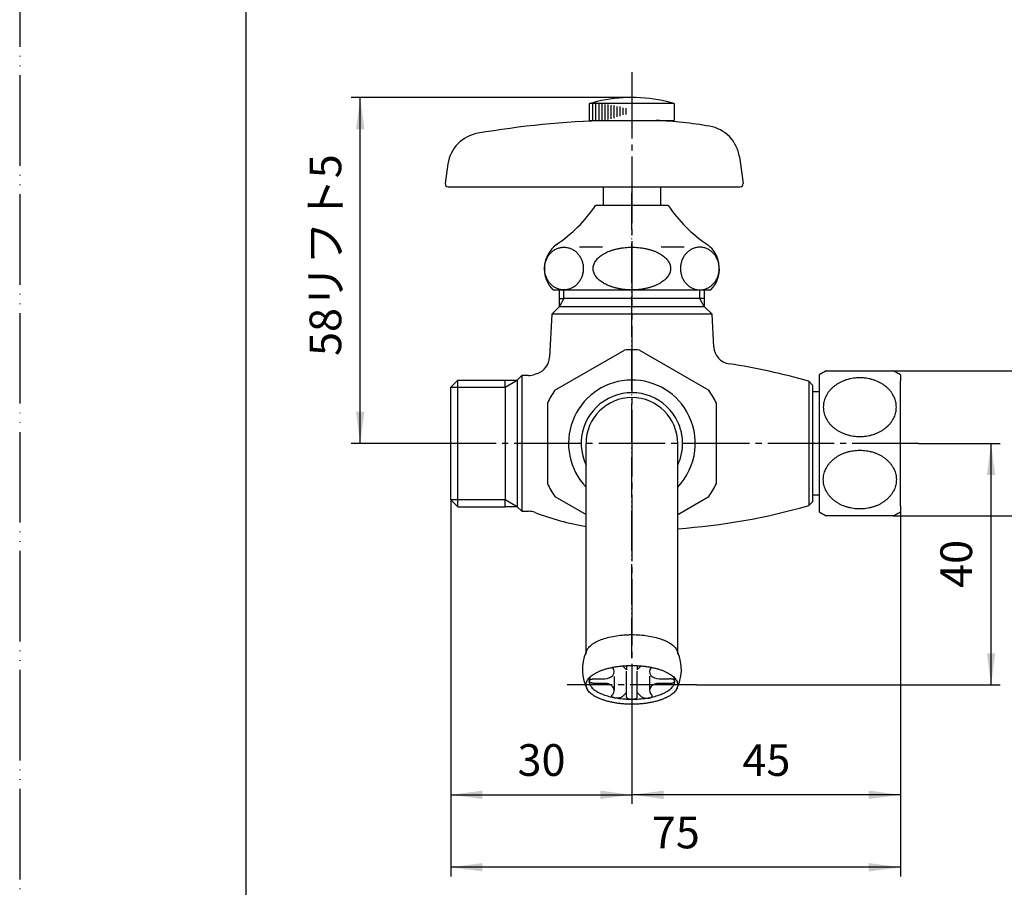
# Model space of a CAD drawing. Units: millimetres. Extents: x 0 to 315, y 0 to 446.
# Drawn here: x 0 to 163, y 75 to 218 of the extents above; entities that cross this region are included whole.
import ezdxf

# ---------------------------------------------------------------- set-up
doc = ezdxf.new("R2010")
doc.units = ezdxf.units.MM
doc.linetypes.add('DASH_CENTER', pattern=[14, 11, -1, 1, -1])
doc.linetypes.add('PHANTOM', pattern=[13, 10, -1, 0, -1, 0, -1])
doc.layers.add('1', color=7, linetype='Continuous')
doc.styles.add('CONVERTER_11', font='MS Mincho.ttf', dxfattribs={"width": 0.89})
doc.styles.add('CONVERTER_12', font='txt.shx', dxfattribs={"width": 0.9})
doc.dimstyles.new('ME10_DIM_10', dxfattribs={"dimtxt": 5.25, "dimasz": 5.25, "dimexe": 1.5, "dimexo": 0, "dimgap": 1.5, "dimtad": 1, "dimdsep": 46, "dimtxsty": 'CONVERTER_12', "dimsah": 1, "dimcen": 0.09, "dimclrd": 2, "dimclre": 2, "dimclrt": 7, "dimadec": 0, "dimazin": 0, "dimtfac": 1, "dimtdec": 4, "dimtix": 1, "dimtmove": 0, "dimatfit": 3, "dimfxl": 1, "dimtolj": 1, "dimtzin": 0, "dimarcsym": 0})
doc.dimstyles.new('ME10_DIM_11', dxfattribs={"dimtxt": 5.25, "dimasz": 5.25, "dimexe": 1.5, "dimexo": 0, "dimgap": 1.5, "dimtad": 1, "dimdsep": 46, "dimtxsty": 'CONVERTER_11', "dimsah": 1, "dimcen": 0.09, "dimclrd": 2, "dimclre": 2, "dimclrt": 7, "dimadec": 0, "dimazin": 0, "dimtfac": 1, "dimtdec": 4, "dimtix": 1, "dimtmove": 0, "dimatfit": 3, "dimfxl": 1, "dimtolj": 1, "dimtzin": 0, "dimarcsym": 0})
doc.dimstyles.new('ME10_DIM_13', dxfattribs={"dimtxt": 5.25, "dimasz": 5.25, "dimexe": 1.5, "dimexo": 0, "dimgap": 1.5, "dimtad": 1, "dimdsep": 46, "dimtxsty": 'CONVERTER_12', "dimsah": 1, "dimcen": 0.09, "dimclrd": 2, "dimclre": 2, "dimclrt": 7, "dimadec": 0, "dimazin": 0, "dimtfac": 1, "dimtdec": 4, "dimtix": 1, "dimtmove": 0, "dimatfit": 3, "dimfxl": 1, "dimtolj": 1, "dimtzin": 0, "dimarcsym": 0})
doc.dimstyles.new('ME10_DIM_14', dxfattribs={"dimtxt": 5.25, "dimasz": 5.25, "dimexe": 1.5, "dimexo": 0, "dimgap": 1.5, "dimtad": 1, "dimdsep": 46, "dimtxsty": 'CONVERTER_12', "dimsah": 1, "dimcen": 0.09, "dimclrd": 2, "dimclre": 2, "dimclrt": 7, "dimadec": 0, "dimazin": 0, "dimtfac": 1, "dimtdec": 4, "dimtix": 1, "dimtmove": 0, "dimatfit": 3, "dimfxl": 1, "dimtolj": 1, "dimtzin": 0, "dimarcsym": 0})
doc.dimstyles.new('ME10_DIM_15', dxfattribs={"dimtxt": 5.25, "dimasz": 5.25, "dimexe": 1.5, "dimexo": 0, "dimgap": 1.5, "dimtad": 1, "dimdsep": 46, "dimtxsty": 'CONVERTER_12', "dimsah": 1, "dimcen": 0.09, "dimclrd": 2, "dimclre": 2, "dimclrt": 7, "dimadec": 0, "dimazin": 0, "dimtfac": 1, "dimtdec": 4, "dimtix": 1, "dimtmove": 0, "dimatfit": 3, "dimfxl": 1, "dimtolj": 1, "dimtzin": 0, "dimarcsym": 0})
doc.dimstyles.new('ME10_DIM_16', dxfattribs={"dimtxt": 5.25, "dimasz": 5.25, "dimexe": 1.5, "dimexo": 0, "dimgap": 1.5, "dimtad": 1, "dimdsep": 46, "dimtxsty": 'CONVERTER_12', "dimsah": 1, "dimcen": 0.09, "dimclrd": 2, "dimclre": 2, "dimclrt": 7, "dimadec": 0, "dimazin": 0, "dimtfac": 1, "dimtdec": 4, "dimtix": 1, "dimtmove": 0, "dimatfit": 3, "dimfxl": 1, "dimtolj": 1, "dimtzin": 0, "dimarcsym": 0})

# ---------------------------------------------------------------- blocks, each defined once
blk = doc.blocks.new('開示A4')
at = {"layer": '1', "color": 4, "linetype": 'PHANTOM'}
blk.add_line((0, 297), (0, 0), dxfattribs=at)
at = {"layer": '1', "color": 7, "linetype": 'Continuous'}
blk.add_line((25, 10), (25, 148.5), dxfattribs=at)
blk = doc.blocks.new('32-1-16', base_point=(247.92, 547.97))
at = {"color": 7, "linetype": 'Continuous'}
for start, end in [(30, 205.3299), (334.6701, 30)]:
    blk.add_arc((82.71, 137.14), 12.6, start, end, dxfattribs=at)
at = {"layer": '1', "color": 7, "linetype": 'Continuous'}
for p, q in [((63.57, 150.34), (80.85, 160.32)), ((84.57, 160.32), (101.85, 150.34)), ((61.71, 147.12), (61.71, 127.16)), ((103.71, 127.16), (103.71, 147.12)), ((63.57, 123.94), (71.32, 119.47)), ((94.1, 119.47), (101.85, 123.94))]:
    blk.add_line(p, q, dxfattribs=at)
for radius, start, end in [(23.25, 85.4146, 94.5854), (15.75, 30, 223.69), (23.25, 145.4146, 154.5854), (23.25, 30, 34.5854), (23.25, 25.4146, 30), (15.75, 316.31, 30), (23.25, 205.4146, 210), (23.25, 210, 214.5854), (23.25, 325.4146, 334.5854)]:
    blk.add_arc((82.71, 137.14), radius, start, end, dxfattribs=at)
blk = doc.blocks.new('75-2', base_point=(-291.26, -413.92))
at = {"layer": '1', "color": 7, "linetype": 'Continuous'}
for p, q in [((77.95, 81.39), (77.85, 81.49)), ((81.36, 80.91), (80.41, 81.86)), ((81.36, 81.92), (81.36, 80.91)), ((84.06, 81.92), (84.06, 80.91)), ((85.01, 81.86), (84.06, 80.91)), ((87.48, 81.39), (87.58, 81.49)), ((73.4, 78.66), (75.97, 78.66)), ((78.35, 79.25), (78.35, 75.76)), ((81.36, 74.16), (81.36, 80.58)), ((84.06, 74.16), (84.06, 80.58)), ((87.07, 79.32), (87.07, 75.76)), ((89.46, 78.66), (92.03, 78.66)), ((75.97, 77.52), (73.4, 77.52)), ((92.03, 77.52), (89.46, 77.52)), ((77.75, 74.6), (77.95, 74.79)), ((80.29, 74.21), (81.36, 75.28)), ((84.06, 75.28), (85.14, 74.21)), ((87.48, 74.79), (87.67, 74.6))]:
    blk.add_line(p, q, dxfattribs=at)
for centre, radius, start, end in [((76.97, 80.42), 1.37, 317.5005, 45), ((88.45, 80.42), 1.37, 135, 222.4995), ((75.97, 81.54), 2.88, 270, 314.6297), ((89.46, 81.54), 2.88, 225.3703, 270), ((75.97, 74.64), 2.88, 45.3703, 90), ((76.97, 75.76), 1.37, 315, 42.4995), ((88.45, 75.76), 1.37, 137.5005, 225), ((89.46, 74.64), 2.88, 90, 134.6297)]:
    blk.add_arc(centre, radius, start, end, dxfattribs=at)
for points, knots in [([(73.4, 77.52), (73.36, 77.52), (73.29, 77.53), (73.18, 77.53), (73.06, 77.54), (72.95, 77.56), (72.84, 77.57), (72.74, 77.6), (72.64, 77.62), (72.55, 77.65), (72.46, 77.69), (72.38, 77.72), (72.31, 77.76), (72.24, 77.8), (72.19, 77.85), (72.14, 77.89), (72.11, 77.94), (72.08, 77.99), (72.07, 78.04), (72.06, 78.09), (72.07, 78.14), (72.08, 78.19), (72.11, 78.24), (72.14, 78.29), (72.19, 78.33), (72.24, 78.37), (72.29, 78.41), (72.36, 78.45), (72.45, 78.49), (72.57, 78.54), (72.73, 78.59), (72.9, 78.62), (73.05, 78.64), (73.17, 78.66), (73.29, 78.66), (73.36, 78.66), (73.4, 78.66)], [0, 0, 0, 0, 0.109393, 0.218742, 0.333125, 0.447548, 0.55627, 0.664973, 0.765517, 0.866066, 0.956437, 1.046804, 1.125704, 1.204596, 1.271819, 1.339038, 1.396129, 1.453148, 1.504033, 1.554815, 1.605596, 1.656482, 1.713501, 1.770591, 1.833346, 1.896083, 1.965288, 2.0345, 2.139007, 2.243569, 2.437698, 2.631977, 2.761449, 2.890803, 3.000198, 3.109652, 3.109652, 3.109652, 3.109652]), ([(92.03, 77.52), (92.06, 77.52), (92.14, 77.53), (92.25, 77.53), (92.36, 77.54), (92.47, 77.56), (92.58, 77.57), (92.68, 77.6), (92.78, 77.62), (92.88, 77.65), (92.96, 77.69), (93.04, 77.72), (93.12, 77.76), (93.18, 77.8), (93.23, 77.85), (93.28, 77.89), (93.32, 77.94), (93.34, 77.99), (93.36, 78.04), (93.36, 78.09), (93.36, 78.14), (93.34, 78.19), (93.32, 78.24), (93.28, 78.29), (93.24, 78.33), (93.19, 78.37), (93.13, 78.41), (93.06, 78.45), (92.98, 78.49), (92.85, 78.54), (92.69, 78.59), (92.52, 78.62), (92.38, 78.64), (92.25, 78.66), (92.14, 78.66), (92.06, 78.66), (92.03, 78.66)], [0, 0, 0, 0, 0.109393, 0.218742, 0.333125, 0.447548, 0.55627, 0.664973, 0.765517, 0.866066, 0.956437, 1.046804, 1.125704, 1.204596, 1.271819, 1.339038, 1.396129, 1.453148, 1.504033, 1.554815, 1.605596, 1.656482, 1.713501, 1.770591, 1.833346, 1.896083, 1.965288, 2.0345, 2.139007, 2.243569, 2.437698, 2.631977, 2.761449, 2.890803, 3.000198, 3.109652, 3.109652, 3.109652, 3.109652]), ([(80.29, 74.21), (80.27, 74.19), (80.24, 74.16), (80.19, 74.11), (80.12, 74.07), (80.05, 74.03), (79.97, 74), (79.88, 73.96), (79.79, 73.93), (79.69, 73.91), (79.59, 73.88), (79.48, 73.86), (79.37, 73.85), (79.25, 73.84), (79.14, 73.83), (79.02, 73.83), (78.9, 73.83), (78.79, 73.84), (78.67, 73.85), (78.56, 73.86), (78.45, 73.88), (78.35, 73.91), (78.25, 73.93), (78.15, 73.96), (78.07, 74), (77.99, 74.03), (77.92, 74.07), (77.85, 74.11), (77.8, 74.16), (77.75, 74.21), (77.7, 74.27), (77.68, 74.32), (77.67, 74.37), (77.67, 74.4), (77.67, 74.43), (77.68, 74.48), (77.71, 74.54), (77.74, 74.58), (77.75, 74.6)], [0, 0, 0, 0, 0.067284, 0.134284, 0.213038, 0.29213, 0.382573, 0.472857, 0.573372, 0.673952, 0.782675, 0.891378, 1.005774, 1.120177, 1.237491, 1.354803, 1.472115, 1.589429, 1.703829, 1.818228, 1.926941, 2.035654, 2.136204, 2.236746, 2.327109, 2.417485, 2.496416, 2.575274, 2.642388, 2.709727, 2.786948, 2.863451, 2.894364, 2.925344, 2.95839, 2.991251, 3.065084, 3.140646, 3.140646, 3.140646, 3.140646]), ([(81.36, 74.16), (81.36, 74.14), (81.37, 74.11), (81.39, 74.03), (81.44, 73.95), (81.55, 73.86), (81.69, 73.78), (81.86, 73.71), (82.04, 73.66), (82.26, 73.62), (82.48, 73.59), (82.71, 73.58), (82.94, 73.59), (83.17, 73.62), (83.38, 73.66), (83.57, 73.71), (83.74, 73.78), (83.87, 73.86), (83.98, 73.95), (84.04, 74.03), (84.05, 74.11), (84.06, 74.14), (84.06, 74.16)], [0, 0, 0, 0, 0.051119, 0.10131, 0.222927, 0.349774, 0.520297, 0.688099, 0.896835, 1.106499, 1.33834, 1.569845, 1.801353, 2.033191, 2.242846, 2.451591, 2.619417, 2.789918, 2.916723, 3.038364, 3.088457, 3.13946, 3.13946, 3.13946, 3.13946]), ([(85.14, 74.21), (85.15, 74.19), (85.18, 74.16), (85.24, 74.11), (85.3, 74.07), (85.37, 74.03), (85.45, 74), (85.54, 73.96), (85.63, 73.93), (85.73, 73.91), (85.83, 73.88), (85.94, 73.86), (86.06, 73.85), (86.17, 73.84), (86.29, 73.83), (86.4, 73.83), (86.52, 73.83), (86.64, 73.84), (86.75, 73.85), (86.86, 73.86), (86.97, 73.88), (87.08, 73.91), (87.18, 73.93), (87.27, 73.96), (87.36, 74), (87.44, 74.03), (87.51, 74.07), (87.57, 74.11), (87.63, 74.16), (87.68, 74.21), (87.72, 74.27), (87.74, 74.32), (87.75, 74.37), (87.75, 74.4), (87.75, 74.43), (87.74, 74.48), (87.72, 74.54), (87.69, 74.58), (87.67, 74.6)], [0, 0, 0, 0, 0.067284, 0.134284, 0.213038, 0.29213, 0.382573, 0.472857, 0.573372, 0.673952, 0.782675, 0.891378, 1.005774, 1.120177, 1.237491, 1.354803, 1.472115, 1.589429, 1.703829, 1.818228, 1.926941, 2.035654, 2.136204, 2.236746, 2.327109, 2.417485, 2.496416, 2.575274, 2.642388, 2.709727, 2.786948, 2.863451, 2.894364, 2.925344, 2.95839, 2.991251, 3.065084, 3.140646, 3.140646, 3.140646, 3.140646])]:
    blk.add_open_spline(points, degree=3, knots=knots, dxfattribs=at)
blk = doc.blocks.new('21-1C', base_point=(679.31, 620.13))
at = {"layer": '1', "color": 7, "linetype": 'Continuous'}
for p, q in [((-203.76, 226.42), (-202.83, 219.83)), ((-276.17, 224.66), (-276.84, 219.83)), ((-276.1, 218.98), (-203.58, 218.98))]:
    blk.add_line(p, q, dxfattribs=at)
for centre, radius, start, end in [((-230.46, 10.48), 225.08, 91.5275, 99.8029), ((-229.92, 123.11), 112.5, 80.4085, 87.2214), ((-212.67, 225.17), 9, 8.0041, 80.4085), ((-267.25, 223.41), 9, 99.8029, 172), ((-276.1, 219.73), 0.75, 172, 270), ((-203.58, 219.73), 0.75, 270, 8.0041)]:
    blk.add_arc(centre, radius, start, end, dxfattribs=at)
blk = doc.blocks.new('42-15', base_point=(201.92, 445.35))
at = {"layer": '1', "color": 7, "linetype": 'Continuous'}
for p, q in [((72.21, 221.59), (73.71, 222)), ((72.21, 217.39), (72.21, 221.59)), ((93.21, 221.59), (72.21, 221.59)), ((93.21, 221.59), (91.34, 222.09)), ((93.21, 221.59), (93.21, 217.39)), ((72.21, 217.39), (93.21, 217.39))]:
    blk.add_line(p, q, dxfattribs=at)
at = {"layer": '1', "color": 2, "linetype": 'Continuous'}
for p, q in [((72.96, 221.59), (72.96, 217.39)), ((73.71, 221.59), (73.71, 217.39)), ((74.46, 221.59), (74.46, 217.39)), ((75.21, 221.59), (75.21, 217.39)), ((75.96, 221.37), (75.96, 217.55)), ((76.71, 221.31), (76.71, 217.64)), ((77.46, 221.18), (77.46, 217.77)), ((78.21, 221.14), (78.21, 217.93)), ((78.96, 220.89), (78.96, 218.31)), ((79.71, 220.82), (79.71, 218.47)), ((80.46, 220.52), (80.46, 218.8)), ((81.21, 220.45), (81.21, 218.86))]:
    blk.add_line(p, q, dxfattribs=at)
at = {"layer": '1', "color": 7, "linetype": 'Continuous'}
for start, end in [(90, 103.2971), (76.7029, 90), (103.2971, 103.8865)]:
    blk.add_arc((82.71, 185.59), 37.5, start, end, dxfattribs=at)
blk = doc.blocks.new('37-1-13', base_point=(259.53, 363.4))
at = {"color": 7, "linetype": 'Continuous'}
for p, q in [((75.44, 185.89), (69.7, 185.89)), ((95.72, 185.89), (89.98, 185.89))]:
    blk.add_line(p, q, dxfattribs=at)
for points, knots in [([(65.82, 185.89), (65.68, 185.89), (65.4, 185.88), (64.99, 185.82), (64.57, 185.72), (64.17, 185.58), (63.78, 185.4), (63.41, 185.19), (63.06, 184.94), (62.72, 184.65), (62.41, 184.34), (62.13, 184), (61.87, 183.63), (61.65, 183.24), (61.45, 182.83), (61.29, 182.4), (61.16, 181.96), (61.07, 181.51), (61.02, 181.05), (61, 180.59), (61.02, 180.13), (61.07, 179.67), (61.16, 179.22), (61.29, 178.77), (61.45, 178.35), (61.65, 177.94), (61.87, 177.55), (62.13, 177.18), (62.41, 176.84), (62.72, 176.52), (63.06, 176.24), (63.41, 175.99), (63.78, 175.78), (64.17, 175.6), (64.57, 175.46), (64.99, 175.36), (65.4, 175.3), (65.82, 175.28), (66.24, 175.3), (66.66, 175.36), (67.07, 175.46), (67.48, 175.6), (67.86, 175.78), (68.24, 175.99), (68.59, 176.24), (68.93, 176.52), (69.24, 176.84), (69.52, 177.18), (69.78, 177.55), (70, 177.94), (70.2, 178.35), (70.36, 178.77), (70.48, 179.22), (70.57, 179.67), (70.63, 180.13), (70.65, 180.59), (70.63, 181.05), (70.57, 181.51), (70.48, 181.96), (70.36, 182.4), (70.2, 182.83), (70, 183.24), (69.78, 183.63), (69.52, 184), (69.24, 184.34), (68.93, 184.65), (68.59, 184.94), (68.24, 185.19), (67.86, 185.4), (67.48, 185.58), (67.07, 185.72), (66.66, 185.82), (66.24, 185.88), (65.96, 185.89), (65.82, 185.89)], [0, 0, 0, 0, 0.420645, 0.841292, 1.264559, 1.687832, 2.115985, 2.544148, 2.9788, 3.413463, 3.85539, 4.297328, 4.746415, 5.19551, 5.650801, 6.106098, 6.56594, 7.025786, 7.488032, 7.950279, 8.412527, 8.874773, 9.334619, 9.794461, 10.249758, 10.705048, 11.154144, 11.603231, 12.045169, 12.487096, 12.921759, 13.35641, 13.784574, 14.212726, 14.636, 15.059266, 15.479914, 15.900559, 16.321203, 16.741851, 17.165117, 17.588391, 18.016544, 18.444707, 18.879358, 19.314021, 19.755948, 20.197886, 20.646973, 21.096069, 21.551359, 22.006656, 22.466498, 22.926344, 23.38859, 23.850838, 24.313085, 24.775331, 25.235177, 25.695019, 26.150316, 26.605607, 27.054703, 27.503789, 27.945727, 28.387655, 28.822318, 29.256969, 29.685132, 30.113285, 30.536559, 30.959825, 31.380472, 31.801117, 31.801117, 31.801117, 31.801117]), ([(73.08, 180.59), (73.08, 180.43), (73.1, 180.12), (73.22, 179.65), (73.4, 179.2), (73.66, 178.75), (73.98, 178.33), (74.38, 177.92), (74.83, 177.53), (75.34, 177.16), (75.91, 176.82), (76.53, 176.51), (77.2, 176.23), (77.91, 175.98), (78.65, 175.77), (79.43, 175.6), (80.22, 175.46), (81.04, 175.36), (81.87, 175.3), (82.71, 175.28), (83.55, 175.3), (84.38, 175.36), (85.2, 175.46), (86, 175.6), (86.77, 175.77), (87.52, 175.98), (88.23, 176.23), (88.89, 176.51), (89.51, 176.82), (90.08, 177.16), (90.6, 177.53), (91.05, 177.92), (91.44, 178.33), (91.76, 178.75), (92.02, 179.2), (92.21, 179.65), (92.32, 180.12), (92.36, 180.59), (92.32, 181.06), (92.21, 181.52), (92.02, 181.98), (91.76, 182.42), (91.44, 182.85), (91.05, 183.26), (90.6, 183.65), (90.08, 184.02), (89.51, 184.35), (88.89, 184.67), (88.23, 184.95), (87.52, 185.19), (86.77, 185.4), (86, 185.58), (85.2, 185.72), (84.38, 185.82), (83.55, 185.88), (82.71, 185.9), (81.87, 185.88), (81.04, 185.82), (80.22, 185.72), (79.43, 185.58), (78.65, 185.4), (77.91, 185.19), (77.2, 184.95), (76.53, 184.67), (75.91, 184.35), (75.34, 184.02), (74.83, 183.65), (74.38, 183.26), (73.98, 182.85), (73.66, 182.42), (73.4, 181.98), (73.22, 181.52), (73.1, 181.06), (73.08, 180.74), (73.08, 180.59)], [0, 0, 0, 0, 0.467505, 0.935203, 1.43276, 1.930588, 2.480377, 3.030302, 3.643497, 4.256765, 4.934937, 5.61315, 6.350621, 7.088117, 7.874058, 8.660014, 9.480087, 10.300168, 11.137838, 11.97551, 12.813183, 13.650852, 14.470933, 15.291006, 16.076963, 16.862904, 17.6004, 18.33787, 19.016084, 19.694256, 20.307523, 20.920719, 21.470643, 22.020432, 22.518261, 23.015817, 23.483515, 23.95102, 24.418525, 24.886223, 25.38378, 25.881609, 26.431398, 26.981322, 27.594517, 28.207785, 28.885957, 29.56417, 30.301641, 31.039137, 31.825078, 32.611034, 33.431107, 34.251188, 35.088858, 35.92653, 36.764203, 37.601873, 38.421954, 39.242026, 40.027983, 40.813924, 41.55142, 42.28889, 42.967104, 43.645276, 44.258544, 44.871739, 45.421663, 45.971452, 46.469281, 46.966838, 47.434535, 47.902041, 47.902041, 47.902041, 47.902041]), ([(99.6, 185.89), (99.74, 185.89), (100.02, 185.88), (100.44, 185.82), (100.85, 185.72), (101.25, 185.58), (101.64, 185.4), (102.01, 185.19), (102.37, 184.94), (102.7, 184.65), (103.01, 184.34), (103.3, 184), (103.55, 183.63), (103.78, 183.24), (103.97, 182.83), (104.13, 182.4), (104.26, 181.96), (104.35, 181.51), (104.4, 181.05), (104.42, 180.59), (104.4, 180.13), (104.35, 179.67), (104.26, 179.22), (104.13, 178.77), (103.97, 178.35), (103.78, 177.94), (103.55, 177.55), (103.3, 177.18), (103.01, 176.84), (102.7, 176.52), (102.37, 176.24), (102.01, 175.99), (101.64, 175.78), (101.25, 175.6), (100.85, 175.46), (100.44, 175.36), (100.02, 175.3), (99.6, 175.28), (99.18, 175.3), (98.76, 175.36), (98.35, 175.46), (97.95, 175.6), (97.56, 175.78), (97.19, 175.99), (96.83, 176.24), (96.5, 176.52), (96.19, 176.84), (95.9, 177.18), (95.65, 177.55), (95.42, 177.94), (95.23, 178.35), (95.07, 178.77), (94.94, 179.22), (94.85, 179.67), (94.79, 180.13), (94.78, 180.59), (94.79, 181.05), (94.85, 181.51), (94.94, 181.96), (95.07, 182.4), (95.23, 182.83), (95.42, 183.24), (95.65, 183.63), (95.9, 184), (96.19, 184.34), (96.5, 184.65), (96.83, 184.94), (97.19, 185.19), (97.56, 185.4), (97.95, 185.58), (98.35, 185.72), (98.76, 185.82), (99.18, 185.88), (99.46, 185.89), (99.6, 185.89)], [0, 0, 0, 0, 0.420645, 0.841292, 1.264559, 1.687832, 2.115985, 2.544148, 2.9788, 3.413463, 3.85539, 4.297328, 4.746415, 5.19551, 5.650801, 6.106098, 6.56594, 7.025786, 7.488032, 7.950279, 8.412527, 8.874773, 9.334619, 9.794461, 10.249758, 10.705048, 11.154144, 11.603231, 12.045169, 12.487096, 12.921759, 13.35641, 13.784574, 14.212726, 14.636, 15.059266, 15.479914, 15.900559, 16.321203, 16.741851, 17.165117, 17.588391, 18.016544, 18.444707, 18.879358, 19.314021, 19.755948, 20.197886, 20.646973, 21.096069, 21.551359, 22.006656, 22.466498, 22.926344, 23.38859, 23.850838, 24.313085, 24.775331, 25.235177, 25.695019, 26.150316, 26.605607, 27.054703, 27.503789, 27.945727, 28.387655, 28.822318, 29.256969, 29.685132, 30.113285, 30.536559, 30.959825, 31.380472, 31.801117, 31.801117, 31.801117, 31.801117])]:
    blk.add_open_spline(points, degree=3, knots=knots, dxfattribs=at)
at = {"layer": '1', "color": 7, "linetype": 'Continuous'}
for p, q in [((91.71, 196.29), (73.71, 196.29)), ((63.11, 175.29), (102.32, 175.29))]:
    blk.add_line(p, q, dxfattribs=at)
for centre, radius, start, end in [((43.85, 216.4), 36, 303.9592, 326.0408), ((121.57, 216.4), 36, 213.9592, 236.0408), ((68.46, 180.54), 7.5, 126.8699, 224.427), ((96.96, 180.54), 7.5, 315.573, 53.1301)]:
    blk.add_arc(centre, radius, start, end, dxfattribs=at)
blk = doc.blocks.new('36-54-M11', base_point=(68.46, 112.39))
at = {"layer": '1', "color": 7, "linetype": 'Continuous'}
for p, q in [((75.59, 200.89), (75.59, 196.29)), ((89.84, 200.89), (89.84, 196.29))]:
    blk.add_line(p, q, dxfattribs=at)
blk = doc.blocks.new('R10AK-13', base_point=(82.71, 305.79))
at = {"layer": '1', "color": 4, "linetype": 'PHANTOM'}
blk.add_line((82.71, 83.82), (82.71, 199.39), dxfattribs=at)
for name, p in [('21-1C', (992.49, 602.04)), ('42-15', (201.92, 445.35))]:
    blk.add_blockref(name, p)
at = {"layer": '1'}
for name, p in [('36-54-M11', (68.46, 112.39)), ('37-1-13', (259.53, 363.4))]:
    blk.add_blockref(name, p, dxfattribs=at)
blk = doc.blocks.new('35-22', base_point=(-26.75, 159.96))
at = {"layer": '1', "color": 7, "linetype": 'Continuous'}
for p, q in [((127.71, 150.04), (129.21, 150.04)), ((129.21, 124.24), (127.71, 124.24))]:
    blk.add_line(p, q, dxfattribs=at)
blk = doc.blocks.new('32-26', base_point=(-145.44, 408.21))
at = {"layer": '1', "color": 7, "linetype": 'Continuous'}
for p, q in [((129.21, 154.18), (129.21, 120.1)), ((130.99, 155.14), (147.68, 155.14)), ((149.46, 154.18), (149.46, 152.67)), ((149.46, 121.62), (149.46, 152.67)), ((149.46, 121.62), (149.46, 120.1)), ((147.68, 119.14), (130.99, 119.14))]:
    blk.add_line(p, q, dxfattribs=at)
for centre, start, end in [((139.34, 137.52), 115.3317, 121.2807), ((139.34, 137.52), 58.7193, 64.6683), ((139.34, 136.77), 238.7193, 244.6683), ((139.34, 136.77), 295.3317, 301.2807)]:
    blk.add_arc(centre, 19.5, start, end, dxfattribs=at)
for points in [[(148.39, 145.5), (148.36, 145.29), (148.3, 144.87), (148.13, 144.24), (147.89, 143.63), (147.58, 143.04), (147.21, 142.48), (146.78, 141.94), (146.3, 141.43), (145.76, 140.96), (145.18, 140.54), (144.55, 140.15), (143.88, 139.81), (143.18, 139.51), (142.45, 139.27), (141.7, 139.08), (140.93, 138.94), (140.14, 138.86), (139.35, 138.83), (138.56, 138.86), (137.78, 138.94), (137.01, 139.08), (136.25, 139.27), (135.53, 139.51), (134.82, 139.81), (134.16, 140.15), (133.53, 140.54), (132.94, 140.96), (132.4, 141.43), (131.92, 141.94), (131.49, 142.48), (131.13, 143.04), (130.82, 143.63), (130.58, 144.24), (130.41, 144.87), (130.3, 145.5), (130.27, 146.14), (130.3, 146.78), (130.41, 147.42), (130.58, 148.04), (130.82, 148.65), (131.13, 149.24), (131.49, 149.81), (131.92, 150.35), (132.4, 150.85), (132.94, 151.32), (133.53, 151.75), (134.16, 152.14), (134.82, 152.48), (135.53, 152.77), (136.25, 153.01), (137.01, 153.2), (137.78, 153.34), (138.56, 153.42), (139.35, 153.45), (140.14, 153.42), (140.93, 153.34), (141.7, 153.2), (142.45, 153.01), (143.18, 152.77), (143.88, 152.48), (144.55, 152.14), (145.18, 151.75), (145.76, 151.32), (146.3, 150.85), (146.78, 150.35), (147.21, 149.81), (147.58, 149.24), (147.89, 148.65), (148.13, 148.04), (148.3, 147.42), (148.4, 146.78), (148.44, 146.14), (148.41, 145.72), (148.39, 145.5)], [(148.39, 128.78), (148.36, 128.99), (148.3, 129.42), (148.13, 130.04), (147.89, 130.65), (147.58, 131.24), (147.21, 131.81), (146.78, 132.35), (146.3, 132.85), (145.76, 133.32), (145.18, 133.75), (144.55, 134.14), (143.88, 134.48), (143.18, 134.77), (142.45, 135.01), (141.7, 135.2), (140.93, 135.34), (140.14, 135.42), (139.35, 135.45), (138.56, 135.42), (137.78, 135.34), (137.01, 135.2), (136.25, 135.01), (135.53, 134.77), (134.82, 134.48), (134.16, 134.14), (133.53, 133.75), (132.94, 133.32), (132.4, 132.85), (131.92, 132.35), (131.49, 131.81), (131.13, 131.24), (130.82, 130.65), (130.58, 130.04), (130.41, 129.42), (130.3, 128.78), (130.27, 128.14), (130.3, 127.5), (130.41, 126.87), (130.58, 126.24), (130.82, 125.63), (131.13, 125.04), (131.49, 124.48), (131.92, 123.94), (132.4, 123.43), (132.94, 122.96), (133.53, 122.54), (134.16, 122.15), (134.82, 121.81), (135.53, 121.51), (136.25, 121.27), (137.01, 121.08), (137.78, 120.94), (138.56, 120.86), (139.35, 120.83), (140.14, 120.86), (140.93, 120.94), (141.7, 121.08), (142.45, 121.27), (143.18, 121.51), (143.88, 121.81), (144.55, 122.15), (145.18, 122.54), (145.76, 122.96), (146.3, 123.43), (146.78, 123.94), (147.21, 124.48), (147.58, 125.04), (147.89, 125.63), (148.13, 126.24), (148.3, 126.87), (148.4, 127.5), (148.44, 128.14), (148.41, 128.57), (148.39, 128.78)]]:
    blk.add_open_spline(points, degree=3, knots=[0, 0, 0, 0, 0.643428, 1.286737, 1.94465, 2.602363, 3.281845, 3.961101, 4.666152, 5.37099, 6.102292, 6.833417, 7.588573, 8.343598, 9.117667, 9.89165, 10.677817, 11.463941, 12.254254, 13.044566, 13.830691, 14.616858, 15.390841, 16.16491, 16.919934, 17.675091, 18.406216, 19.137517, 19.842355, 20.547407, 21.226662, 21.906145, 22.563857, 23.22177, 23.865079, 24.508507, 25.146786, 25.785065, 26.428494, 27.071803, 27.729715, 28.387428, 29.066911, 29.746166, 30.451218, 31.156056, 31.887357, 32.618482, 33.373638, 34.128663, 34.902732, 35.676715, 36.462882, 37.249007, 38.039319, 38.829632, 39.615756, 40.401923, 41.175906, 41.949975, 42.705, 43.460156, 44.191281, 44.922583, 45.627421, 46.332472, 47.011727, 47.69121, 48.348923, 49.006835, 49.650144, 50.293573, 50.931852, 51.570131, 51.570131, 51.570131, 51.570131], dxfattribs=at)
blk = doc.blocks.new('B320-0', base_point=(12.01, 85.54))
at = {"layer": '1', "color": 7, "linetype": 'Continuous'}
for p, q in [((64.71, 173.14), (64.71, 175.29)), ((100.71, 175.29), (100.71, 171.19)), ((64.71, 173.14), (65.84, 173.14)), ((64.71, 171.19), (64.71, 173.14)), ((65.84, 173.14), (64.71, 171.19)), ((99.59, 173.14), (65.84, 173.14)), ((100.71, 173.14), (99.59, 173.14)), ((100.71, 171.19), (99.59, 173.14)), ((62.79, 169.28), (62.23, 158.54)), ((62.79, 169.28), (64.71, 171.19)), ((102.63, 169.28), (62.79, 169.28)), ((64.71, 171.19), (100.71, 171.19)), ((100.71, 171.19), (102.63, 169.28)), ((103.06, 161.12), (102.63, 169.28)), ((37.71, 151.15), (39.45, 152.89)), ((39.45, 121.39), (39.45, 152.89)), ((39.45, 152.89), (51.21, 152.89)), ((51.21, 151.15), (51.21, 152.89)), ((51.21, 152.89), (54.23, 152.89)), ((54.23, 152.89), (55.36, 154.02)), ((54.23, 152.89), (54.23, 121.39)), ((55.36, 154.02), (55.36, 120.27)), ((57.06, 154.02), (55.36, 154.02)), ((126.66, 152.6), (126.66, 121.69)), ((126.66, 152.6), (127.71, 151.54)), ((37.71, 123.13), (37.71, 151.15)), ((51.21, 151.15), (51.21, 123.13)), ((127.71, 122.74), (127.71, 151.54)), ((37.71, 123.13), (39.45, 121.39)), ((51.21, 121.39), (51.21, 123.13)), ((127.71, 122.74), (126.66, 121.69)), ((39.45, 121.39), (51.21, 121.39)), ((54.23, 121.39), (51.21, 121.39)), ((55.36, 120.27), (54.23, 121.39)), ((55.36, 120.27), (57.06, 120.27))]:
    blk.add_line(p, q, dxfattribs=at)
at = {"layer": '1', "color": 2, "linetype": 'Continuous'}
for p, q in [((65.84, 173.14), (65.84, 175.29)), ((99.59, 173.14), (99.59, 175.29)), ((51.21, 151.15), (54.23, 152.89)), ((37.71, 151.15), (51.21, 151.15)), ((51.21, 123.13), (37.71, 123.13)), ((54.23, 121.39), (51.21, 123.13))]:
    blk.add_line(p, q, dxfattribs=at)
at = {"layer": '1', "color": 7, "linetype": 'Continuous'}
for centre, radius, start, end in [((107.55, 161.36), 4.5, 183, 261.3247), ((57.74, 158.77), 4.5, 290.2953, 357), ((82.71, -1.43), 160.17, 74.076, 81.3247), ((57.06, 158.52), 4.5, 270, 290.8754), ((82.71, 91.24), 67.5, 110.2953, 110.8754), ((57.06, 115.77), 4.5, 69.1246, 90), ((82.71, 183.04), 67.5, 249.1246, 260.2866), ((82.71, 275.71), 160.17, 274.0773, 285.924)]:
    blk.add_arc(centre, radius, start, end, dxfattribs=at)
blk = doc.blocks.new('62-1B-M2', base_point=(-350.94, 423.59))
at = {"layer": '1', "color": 7, "linetype": 'Continuous'}
for p, q in [((71.32, 84.81), (71.32, 137.14)), ((94.1, 84.81), (94.1, 137.14))]:
    blk.add_line(p, q, dxfattribs=at)
for centre, radius, start, end in [((82.71, 137.14), 11.39, 0, 180), ((81.02, 80.98), 10.61, 156.0807, 208.3723), ((84.4, 80.98), 10.61, 331.6277, 23.9193)]:
    blk.add_arc(centre, radius, start, end, dxfattribs=at)
for points, knots in [([(71.32, 84.81), (71.34, 84.96), (71.38, 85.24), (71.48, 85.67), (71.7, 86.08), (72.02, 86.49), (72.4, 86.87), (72.87, 87.25), (73.4, 87.6), (74.26, 88.06), (75.46, 88.56), (77.1, 89.03), (78.86, 89.37), (80.44, 89.54), (81.72, 89.61), (83.03, 89.64), (84.67, 89.58), (86.55, 89.37), (88.35, 89.03), (89.72, 88.63), (90.75, 88.23), (91.52, 87.88), (92.33, 87.41), (93, 86.89), (93.47, 86.42), (93.78, 85.99), (93.98, 85.44), (94.06, 85.02), (94.1, 84.81)], [0, 0, 0, 0, 0.430618, 0.854889, 1.333213, 1.818269, 2.386706, 2.952233, 3.617116, 4.283348, 5.891983, 7.503355, 9.385972, 11.266936, 12.256595, 13.246238, 15.199922, 17.155012, 18.921029, 20.684758, 21.447224, 22.209452, 23.23166, 24.258097, 24.743081, 25.220065, 25.844018, 26.484105, 26.484105, 26.484105, 26.484105]), ([(71.32, 77.14), (71.33, 77), (71.35, 76.71), (71.49, 76.28), (71.71, 75.87), (72.02, 75.47), (72.4, 75.08), (72.87, 74.71), (73.4, 74.36), (74.01, 74.03), (74.68, 73.72), (75.42, 73.44), (76.2, 73.19), (77.04, 72.96), (77.91, 72.77), (78.83, 72.61), (79.77, 72.49), (80.74, 72.39), (81.72, 72.34), (82.71, 72.32), (83.7, 72.34), (84.68, 72.39), (85.65, 72.49), (86.59, 72.61), (87.51, 72.77), (88.39, 72.96), (89.23, 73.19), (90.01, 73.44), (90.75, 73.72), (91.41, 74.03), (92.02, 74.36), (92.55, 74.71), (93.02, 75.08), (93.4, 75.47), (93.71, 75.87), (93.93, 76.28), (94.07, 76.71), (94.12, 77.14), (94.07, 77.57), (93.93, 78), (93.71, 78.41), (93.4, 78.82), (93.02, 79.2), (92.55, 79.58), (92.02, 79.92), (91.41, 80.26), (90.75, 80.56), (90.01, 80.84), (89.23, 81.1), (88.39, 81.32), (87.51, 81.51), (86.59, 81.67), (85.65, 81.8), (84.68, 81.89), (83.7, 81.94), (82.71, 81.96), (81.72, 81.94), (80.74, 81.89), (79.77, 81.8), (78.83, 81.67), (77.91, 81.51), (77.04, 81.32), (76.2, 81.1), (75.42, 80.84), (74.68, 80.56), (74.01, 80.26), (73.4, 79.92), (72.87, 79.58), (72.4, 79.2), (72.02, 78.82), (71.71, 78.41), (71.49, 78), (71.35, 77.57), (71.33, 77.28), (71.32, 77.14)], [0, 0, 0, 0, 0.428359, 0.857589, 1.338562, 1.820156, 2.387195, 2.954262, 3.619776, 4.285366, 5.047701, 5.810055, 6.658247, 7.506461, 8.423559, 9.340668, 10.30574, 11.270818, 12.260471, 13.250125, 14.23978, 15.229432, 16.19451, 17.159582, 18.076691, 18.99379, 19.842003, 20.690195, 21.45255, 22.214884, 22.880474, 23.545988, 24.113055, 24.680094, 25.161688, 25.642661, 26.071891, 26.50025, 26.928609, 27.357839, 27.838813, 28.320406, 28.887445, 29.454512, 30.120027, 30.785616, 31.547951, 32.310305, 33.158497, 34.006711, 34.923809, 35.840919, 36.80599, 37.771068, 38.760721, 39.750375, 40.74003, 41.729682, 42.69476, 43.659832, 44.576941, 45.49404, 46.342253, 47.190446, 47.9528, 48.715134, 49.380724, 50.046238, 50.613306, 51.180345, 51.661938, 52.142911, 52.572141, 53.0005, 53.0005, 53.0005, 53.0005]), ([(72.36, 79.14), (72.33, 79.1), (72.29, 79.01), (72.19, 78.8), (72.09, 78.49), (72.05, 78.09), (72.09, 77.69), (72.22, 77.29), (72.42, 76.91), (72.71, 76.53), (73.07, 76.17), (73.51, 75.82), (74, 75.49), (74.81, 75.05), (75.93, 74.59), (77.46, 74.15), (79.11, 73.83), (80.58, 73.67), (81.79, 73.6), (83.01, 73.58), (84.54, 73.64), (86.3, 73.83), (87.98, 74.15), (89.47, 74.59), (90.8, 75.13), (91.73, 75.67), (92.35, 76.17), (92.71, 76.53), (93, 76.91), (93.21, 77.29), (93.33, 77.69), (93.38, 78.09), (93.33, 78.49), (93.24, 78.8), (93.14, 79.01), (93.09, 79.1), (93.07, 79.14)], [0, 0, 0, 0, 0.150474, 0.300999, 0.701758, 1.103273, 1.504184, 1.905184, 2.354819, 2.805328, 3.335659, 3.865886, 4.48819, 5.11064, 6.614433, 8.121832, 9.882563, 11.641318, 12.566693, 13.49225, 15.319967, 17.147527, 18.796539, 20.44826, 21.786018, 23.117482, 23.647706, 24.177996, 24.628486, 25.078152, 25.479163, 25.880061, 26.281572, 26.682335, 26.83286, 26.983334, 26.983334, 26.983334, 26.983334])]:
    blk.add_open_spline(points, degree=3, knots=knots, dxfattribs=at)
blk = doc.blocks.new('*D14')
at = {"layer": '1', "color": 2, "linetype": 'Continuous'}
for p, q in [((148.91, 148.11), (162.41, 148.11)), ((160.91, 108.11), (160.91, 148.11)), ((112.13, 108.11), (162.41, 108.11))]:
    blk.add_line(p, q, dxfattribs=at)
at = {"layer": '1', "color": 2}
for points in [[(161.6, 142.86), (160.22, 142.86), (160.91, 148.11)], [(160.22, 113.36), (161.6, 113.36), (160.91, 108.11)]]:
    blk.add_solid(points, dxfattribs=at)
at = {"layer": '1', "color": 7, "insert": (159.41, 124.18), "char_height": 5.25, "attachment_point": 7, "rotation": 90, "line_spacing_factor": 0.60024, "style": 'CONVERTER_12'}
blk.add_mtext('40', dxfattribs=at)
blk = doc.blocks.new('*D15')
at = {"layer": '1', "color": 2, "linetype": 'Continuous'}
for p, q in [((101.41, 205.41), (54.91, 205.41)), ((56.41, 148.11), (56.41, 205.41)), ((68.41, 148.11), (54.91, 148.11))]:
    blk.add_line(p, q, dxfattribs=at)
at = {"layer": '1', "color": 2}
for points in [[(57.1, 200.16), (55.72, 200.16), (56.41, 205.41)], [(55.72, 153.36), (57.1, 153.36), (56.41, 148.11)]]:
    blk.add_solid(points, dxfattribs=at)
at = {"layer": '1', "color": 7, "insert": (54.91, 162.59), "char_height": 5.25, "attachment_point": 7, "rotation": 90, "line_spacing_factor": 0.454545, "style": 'CONVERTER_11'}
blk.add_mtext('58リフト5', dxfattribs=at)
blk = doc.blocks.new('*D17')
at = {"layer": '1', "color": 2, "linetype": 'Continuous'}
for p, q in [((71.41, 138.78), (71.41, 88.4)), ((101.41, 101.9), (101.41, 88.4)), ((71.41, 89.9), (101.41, 89.9))]:
    blk.add_line(p, q, dxfattribs=at)
at = {"layer": '1', "color": 2}
for points in [[(76.66, 90.6), (76.66, 89.21), (71.41, 89.9)], [(96.16, 89.21), (96.16, 90.6), (101.41, 89.9)]]:
    blk.add_solid(points, dxfattribs=at)
at = {"layer": '1', "color": 7, "insert": (82.47, 91.4), "char_height": 5.25, "attachment_point": 7, "rotation": 0.0001, "line_spacing_factor": 0.60024, "style": 'CONVERTER_12'}
blk.add_mtext('30', dxfattribs=at)
blk = doc.blocks.new('*D18')
at = {"layer": '1', "color": 2, "linetype": 'Continuous'}
for p, q in [((145.91, 136.75), (145.91, 88.4)), ((101.41, 101.9), (101.41, 88.4)), ((145.91, 89.9), (101.41, 89.9))]:
    blk.add_line(p, q, dxfattribs=at)
at = {"layer": '1', "color": 2}
for points in [[(106.66, 90.6), (106.66, 89.21), (101.41, 89.9)], [(140.66, 89.21), (140.66, 90.6), (145.91, 89.9)]]:
    blk.add_solid(points, dxfattribs=at)
at = {"layer": '1', "color": 7, "insert": (119.72, 91.4), "char_height": 5.25, "attachment_point": 7, "rotation": 0.0001, "line_spacing_factor": 0.60024, "style": 'CONVERTER_12'}
blk.add_mtext('45', dxfattribs=at)
blk = doc.blocks.new('*D19')
at = {"layer": '1', "color": 2, "linetype": 'Continuous'}
for p, q in [((71.41, 138.78), (71.41, 76.4)), ((145.91, 136.75), (145.91, 76.4)), ((145.91, 77.9), (71.41, 77.9))]:
    blk.add_line(p, q, dxfattribs=at)
at = {"layer": '1', "color": 2}
for points in [[(76.66, 78.6), (76.66, 77.21), (71.41, 77.9)], [(140.66, 77.21), (140.66, 78.6), (145.91, 77.9)]]:
    blk.add_solid(points, dxfattribs=at)
at = {"layer": '1', "color": 7, "insert": (104.72, 79.4), "char_height": 5.25, "attachment_point": 7, "rotation": 0.0001, "line_spacing_factor": 0.60024, "style": 'CONVERTER_12'}
blk.add_mtext('75', dxfattribs=at)
blk = doc.blocks.new('*D20')
at = {"layer": '1', "color": 2, "linetype": 'Continuous'}
for p, q in [((144.72, 160.11), (174.41, 160.11)), ((172.91, 160.11), (172.91, 136.11)), ((144.72, 136.11), (174.41, 136.11))]:
    blk.add_line(p, q, dxfattribs=at)
at = {"layer": '1', "color": 2}
for points in [[(173.6, 154.86), (172.22, 154.86), (172.91, 160.11)], [(172.22, 141.36), (173.6, 141.36), (172.91, 136.11)]]:
    blk.add_solid(points, dxfattribs=at)
at = {"layer": '1', "color": 7, "insert": (171.41, 144.18), "char_height": 5.25, "attachment_point": 7, "rotation": 90, "line_spacing_factor": 0.60024, "style": 'CONVERTER_12'}
blk.add_mtext('24', dxfattribs=at)

msp = doc.modelspace()

# ---------------------------------------------------------------- linework, layer by layer
at = {"layer": '1', "color": 2, "linetype": 'DASH_CENTER'}
for p, q in [((101.412, 209.613), (101.412, 101.904)), ((148.912, 148.113), (68.412, 148.113)), ((112.134, 108.113), (90.691, 108.113))]:
    msp.add_line(p, q, dxfattribs=at)

# ---------------------------------------------------------------- block references
at = {"xscale": 0.66666666666666, "yscale": 0.66666666666666, "zscale": 0.66666666666666}
for name, p in [('32-1-16', (211.554, 422)), ('75-2', (-147.902, -219.264))]:
    msp.add_blockref(name, p, dxfattribs=at)
at = {"layer": '1'}
for name, p, xscale, yscale, zscale in [('開示A4', (0, 0), 1.5, 1.5, 1.5), ('R10AK-13', (101.412, 260.543), 0.66666666666666, 0.66666666666666, 0.66666666666666), ('B320-0', (54.28, 113.712), 0.66666666666666, 0.66666666666666, 0.66666666666666), ('32-26', (-50.688, 328.829), 0.66666666666666, 0.66666666666666, 0.66666666666666), ('35-22', (28.441, 163.329), 0.66666666666666, 0.66666666666666, 0.66666666666666), ('62-1B-M2', (-187.688, 339.079), 0.66666666666666, 0.66666666666666, 0.66666666666666)]:
    msp.add_blockref(name, p, dxfattribs=dict(at, xscale=xscale, yscale=yscale, zscale=zscale))

# ---------------------------------------------------------------- dimensions: what is measured, and where the dimension line sits
dim = msp.add_linear_dim(base=(56.412, 148.113), p1=(101.412, 205.413), p2=(68.412, 148.113), angle=90, text='58リフト5', dimstyle='ME10_DIM_11', dxfattribs=at)
dim.commit()
dim.dimension.update_dxf_attribs({"geometry": '*D15', "text_midpoint": (52.287, 176.763), "text_rotation": 90})
for base, p1, p2, dimstyle, picture, middle in [((172.912, 160.113), (144.725, 136.113), (144.725, 160.113), 'ME10_DIM_16', '*D20', (168.787, 148.113)), ((160.912, 108.113), (148.912, 148.113), (112.134, 108.113), 'ME10_DIM_10', '*D14', (156.787, 128.113))]:
    dim = msp.add_linear_dim(base=base, p1=p1, p2=p2, angle=90, dimstyle=dimstyle, dxfattribs=at)
    dim.commit()
    dim.dimension.update_dxf_attribs({"geometry": picture, "text_midpoint": middle, "text_rotation": 90})
dim = msp.add_linear_dim(base=(71.412, 89.904), p1=(101.412, 101.904), p2=(71.412, 138.775), dimstyle='ME10_DIM_13', dxfattribs=at)
dim.commit()
dim.dimension.update_dxf_attribs({"geometry": '*D17', "text_midpoint": (86.412, 94.029), "text_rotation": 0.00014})
for base, p1, text, dimstyle, picture, middle in [((145.912, 77.904), (71.412, 138.775), '75', 'ME10_DIM_15', '*D19', (108.662, 82.029)), ((145.912, 89.904), (101.412, 101.904), '45', 'ME10_DIM_14', '*D18', (123.662, 94.029))]:
    dim = msp.add_linear_dim(base=base, p1=p1, p2=(145.912, 136.753), text=text, dimstyle=dimstyle, dxfattribs=at)
    dim.commit()
    dim.dimension.update_dxf_attribs({"geometry": picture, "text_midpoint": middle, "text_rotation": 0.00014})

doc.saveas('drawing.dxf')
